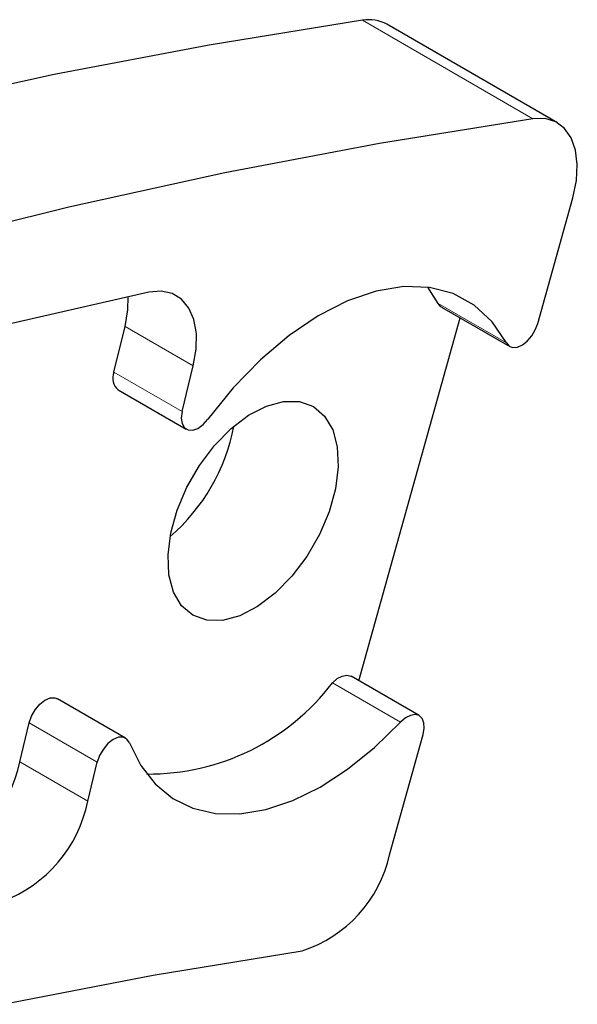
# Model space of a CAD drawing. Units: millimetres. Extents: x 0 to 420, y 0 to 297.
# Drawn here: x 170 to 182, y 94 to 115 of the extents above; entities that cross this region are included whole.
import ezdxf

# ---------------------------------------------------------------- set-up
doc = ezdxf.new("R2010")
doc.units = ezdxf.units.MM
doc.linetypes.add('PHANTOM', pattern=[12.7, 6.35, -1.27, 1.27, -1.27, 1.27, -1.27])

msp = doc.modelspace()

# ---------------------------------------------------------------- linework, layer by layer
at = {"color": 8, "linetype": 'PHANTOM', "lineweight": 18}
for p, q in [((180.734, 112.817), (177.199, 114.858)), ((178.768, 108.983), (180.182, 108.167)), ((172.272, 108.505), (173.686, 107.688)), ((172.042, 107.557), (173.457, 106.741)), ((177.988, 100.299), (176.574, 101.115)), ((171.696, 99.467), (170.282, 100.284)), ((170.087, 99.477), (171.501, 98.66))]:
    msp.add_line(p, q, dxfattribs=at)
at = {"color": 7, "linetype": 'Continuous', "lineweight": 25}
for p, q in [((181.24, 112.734), (177.704, 114.775)), ((180.832, 108.569), (181.56, 111.179)), ((178.768, 108.983), (178.551, 109.323)), ((178.838, 108.908), (180.252, 108.092)), ((177.123, 101.157), (179.223, 108.686)), ((172.042, 107.557), (172.272, 108.505)), ((173.457, 106.741), (173.686, 107.688)), ((172.129, 107.192), (173.543, 106.376)), ((178.375, 100.435), (176.961, 101.251)), ((172.282, 99.968), (170.868, 100.785)), ((170.087, 99.477), (170.282, 100.284)), ((177.759, 97.549), (178.455, 100.046)), ((171.501, 98.66), (171.696, 99.467))]:
    msp.add_line(p, q, dxfattribs=at)
at = {"color": 7, "linetype": 'Continuous', "lineweight": 25, "flags": 128}
for points in [[(177.199, 114.858), (174.014, 114.344), (170.804, 113.732), (167.57, 113.022)], [(180.734, 112.817), (177.549, 112.303), (174.339, 111.691), (171.106, 110.981), (167.851, 110.175)], [(181.56, 111.179), (181.634, 111.532), (181.654, 111.864), (181.618, 112.163), (181.529, 112.417), (181.39, 112.616), (181.206, 112.752), (180.985, 112.82), (180.734, 112.817)], [(180.182, 108.167), (179.885, 108.607), (179.516, 108.95), (179.081, 109.188), (178.59, 109.318), (178.053, 109.336), (177.481, 109.242), (176.886, 109.037), (176.279, 108.727), (175.674, 108.317), (175.083, 107.816), (174.517, 107.233), (173.989, 106.582)], [(172.765, 109.219), (169.52, 108.477)], [(172.272, 108.505), (172.331, 108.854), (172.339, 109.127)], [(173.686, 107.688), (173.746, 108.037), (173.751, 108.362), (173.701, 108.65), (173.598, 108.89), (173.446, 109.073), (173.252, 109.191), (173.022, 109.241), (172.765, 109.219)], [(178.838, 108.908), (178.825, 108.917), (178.768, 108.983)], [(180.182, 108.167), (180.239, 108.1), (180.318, 108.07), (180.413, 108.078), (180.515, 108.124), (180.616, 108.204), (180.708, 108.311), (180.782, 108.437), (180.832, 108.569)], [(175.562, 106.953), (175.892, 106.949), (176.179, 106.847), (176.412, 106.649), (176.579, 106.366), (176.675, 106.009), (176.694, 105.594), (176.636, 105.139), (176.504, 104.664), (176.303, 104.19), (176.041, 103.737), (175.731, 103.326), (175.386, 102.974), (175.021, 102.696), (174.652, 102.506), (174.295, 102.41), (173.966, 102.414), (173.679, 102.517), (173.446, 102.714), (173.279, 102.997), (173.183, 103.354), (173.164, 103.769), (173.221, 104.224), (173.354, 104.699), (173.555, 105.173), (173.816, 105.626), (174.126, 106.037), (174.471, 106.389), (174.836, 106.667), (175.205, 106.857), (175.562, 106.953)], [(173.457, 106.741), (173.439, 106.607), (173.456, 106.492), (173.504, 106.407), (173.579, 106.36), (173.675, 106.356), (173.782, 106.394), (173.89, 106.472), (173.989, 106.582)], [(176.574, 101.115), (176.674, 101.202), (176.776, 101.257), (176.874, 101.274), (176.957, 101.253), (176.961, 101.251)], [(170.282, 100.284), (170.331, 100.424), (170.408, 100.558), (170.504, 100.672), (170.611, 100.756), (170.719, 100.801), (170.817, 100.804), (170.868, 100.785)], [(172.364, 99.868), (172.597, 99.402), (172.899, 99.017), (173.262, 98.719), (173.681, 98.514), (174.148, 98.405), (174.655, 98.396), (175.193, 98.485), (175.751, 98.672), (176.32, 98.953), (176.889, 99.322), (177.449, 99.773), (177.988, 100.299)], [(178.455, 100.046), (178.478, 100.175), (178.47, 100.289), (178.434, 100.379), (178.371, 100.437), (178.288, 100.458), (178.19, 100.441), (178.088, 100.386), (177.988, 100.299)], [(172.364, 99.868), (172.311, 99.948), (172.232, 99.988), (172.133, 99.985), (172.025, 99.939), (171.918, 99.856), (171.822, 99.742), (171.745, 99.608), (171.696, 99.467)], [(169.744, 94.447), (172.857, 95.052), (175.945, 95.557)]]:
    msp.add_lwpolyline(points, dxfattribs=at)
at = {"color": 7, "linetype": 'Continuous', "lineweight": 25}
for centre, radius, start, end in [((177.336, 114.117), 0.754, 60.769, 100.5231), ((172.329, 107.432), 0.313, 156.4468, 230.1442), ((170.576, 107.195), 4.025, 310.8132, 349.1922), ((172.762, 104.011), 4.787, 269.5128, 322.7859), ((167.334, 100.033), 2.808, 290.5195, 348.5868), ((168.748, 99.216), 2.808, 290.5195, 348.5868), ((175.108, 98.141), 2.716, 287.9614, 347.417)]:
    msp.add_arc(centre, radius, start, end, dxfattribs=at)

doc.saveas('drawing.dxf')
